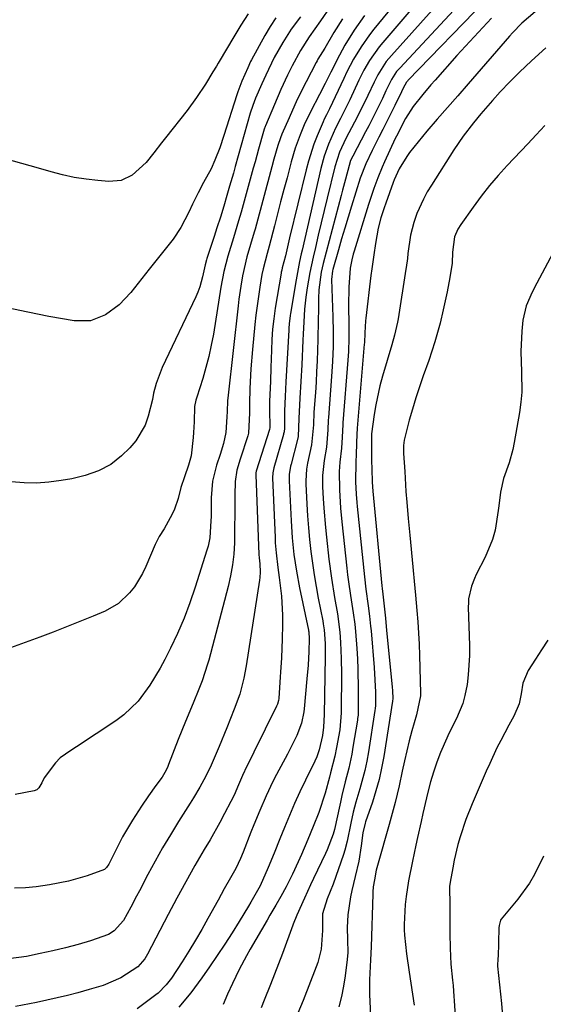
# Model space of a CAD drawing. Units: inches. Extents: x 1875104 to 1880424, y 459190 to 464535.
# Drawn here: x 1875867 to 1875994, y 461398 to 461637 of the extents above; entities that cross this region are included whole.
import ezdxf

# ---------------------------------------------------------------- set-up
doc = ezdxf.new("R2010")
doc.units = ezdxf.units.IN
doc.header["$MEASUREMENT"] = 0
doc.layers.add('7', color=7, linetype='Continuous')
doc.layers.add('8', color=7, linetype='Continuous')

msp = doc.modelspace()

# ---------------------------------------------------------------- linework, layer by layer
at = {"layer": '7', "color": 18}
for points in [[(1875942.67, 461640.4, 1732), (1875940.29, 461637.01, 1732), (1875937.56, 461633.12, 1732), (1875935.43, 461629.77, 1732), (1875933.41, 461626.1, 1732), (1875932.31, 461623.84, 1732), (1875930.67, 461620.3, 1732), (1875929.12, 461616.71, 1732), (1875926.97, 461611.52, 1732), (1875926.91, 461611.36, 1732), (1875926.67, 461610.68, 1732), (1875926.51, 461610.17, 1732), (1875925.29, 461605.87, 1732), (1875924.42, 461602.77, 1732), (1875923.98, 461601.21, 1732), (1875921.02, 461590.55, 1732), (1875920.42, 461588.48, 1732), (1875919.16, 461584.35, 1732), (1875917.79, 461579.92, 1732), (1875916.84, 461576.15, 1732), (1875916.15, 461572.32, 1732), (1875914.32, 461560.99, 1732), (1875913.81, 461558.27, 1732), (1875913.23, 461555.56, 1732), (1875912.52, 461552.89, 1732), (1875911.74, 461550.23, 1732), (1875910.29, 461545.68, 1732), (1875910.07, 461544.94, 1732), (1875909.76, 461543.43, 1732), (1875909.64, 461539.64, 1732), (1875909.49, 461537.11, 1732), (1875909.37, 461535.85, 1732), (1875908.93, 461531.43, 1732), (1875908.27, 461529.16, 1732), (1875907.28, 461526.31, 1732), (1875906.45, 461523.71, 1732), (1875905.73, 461521.07, 1732), (1875904.89, 461518.49, 1732), (1875904.33, 461517.26, 1732), (1875902.34, 461513.75, 1732), (1875901.19, 461511.86, 1732), (1875900.16, 461509.91, 1732), (1875897.92, 461504.57, 1732), (1875897.11, 461502.86, 1732), (1875895.15, 461499.65, 1732), (1875893.99, 461498.15, 1732), (1875891.27, 461495.6, 1732), (1875888.03, 461493.76, 1732), (1875885.14, 461492.54, 1732), (1875881.93, 461491.21, 1732), (1875878.71, 461489.92, 1732), (1875875.47, 461488.67, 1732), (1875872.22, 461487.45, 1732), (1875860.58, 461483.18, 1732)], [(1875958.88, 461641.87, 1726), (1875953.24, 461634.96, 1726), (1875952.17, 461633.57, 1726), (1875950.16, 461630.7, 1726), (1875948.35, 461627.69, 1726), (1875946.71, 461624.59, 1726), (1875945.94, 461623.01, 1726), (1875942.5, 461615.62, 1726), (1875941.79, 461614.17, 1726), (1875941.22, 461613.1, 1726), (1875940.93, 461612.44, 1726), (1875939.52, 461609.1, 1726), (1875938.73, 461607.08, 1726), (1875937.38, 461602.97, 1726), (1875936.82, 461600.87, 1726), (1875932.82, 461584.31, 1726), (1875931.78, 461580, 1726), (1875931.03, 461577.05, 1726), (1875930.89, 461576.47, 1726), (1875930.78, 461575.98, 1726), (1875930.74, 461575.73, 1726), (1875929.34, 461567.23, 1726), (1875928.97, 461564.71, 1726), (1875928.69, 461562.18, 1726), (1875928.5, 461559.63, 1726), (1875928.39, 461557.09, 1726), (1875928.27, 461552.89, 1726), (1875928.16, 461549.58, 1726), (1875927.95, 461544.62, 1726), (1875927.92, 461543.32, 1726), (1875927.93, 461542.68, 1726), (1875928.03, 461538.27, 1726), (1875927.95, 461537.81, 1726), (1875924.72, 461527.67, 1726), (1875924.69, 461527.57, 1726), (1875924.64, 461527.36, 1726), (1875924.6, 461526.95, 1726), (1875924.6, 461526.85, 1726), (1875925.35, 461507.46, 1726), (1875925.39, 461506.7, 1726), (1875925.55, 461505.18, 1726), (1875925.67, 461503.21, 1726), (1875925.62, 461501.91, 1726), (1875925.54, 461501.26, 1726), (1875922.24, 461480.46, 1726), (1875921.7, 461477.47, 1726), (1875920.7, 461473.56, 1726), (1875919.37, 461469.94, 1726), (1875917.61, 461465.4, 1726), (1875915.75, 461460.9, 1726), (1875913.76, 461456.34, 1726), (1875912.46, 461453.65, 1726), (1875911.04, 461451.01, 1726), (1875909.52, 461448.42, 1726), (1875908.72, 461447.15, 1726), (1875905.85, 461442.65, 1726), (1875903.89, 461439.49, 1726), (1875901.99, 461436.3, 1726), (1875900.18, 461433.07, 1726), (1875898.42, 461429.8, 1726), (1875896.38, 461425.89, 1726), (1875895.68, 461424.55, 1726), (1875894.27, 461421.88, 1726), (1875892.49, 461418.67, 1726), (1875890.28, 461416.16, 1726), (1875888.87, 461415.29, 1726), (1875884.48, 461413.74, 1726), (1875881.47, 461412.8, 1726), (1875878.42, 461412, 1726), (1875875.34, 461411.3, 1726), (1875872.26, 461410.62, 1726), (1875868.94, 461409.96, 1726), (1875864.63, 461409.33, 1726)], [(1875964.13, 461641.92, 1724), (1875955.41, 461631.75, 1724), (1875954.55, 461630.69, 1724), (1875952.2, 461627.36, 1724), (1875950.85, 461625, 1724), (1875949.63, 461622.57, 1724), (1875947.41, 461617.8, 1724), (1875947.11, 461617.15, 1724), (1875946.49, 461615.86, 1724), (1875945.19, 461613.3, 1724), (1875943.96, 461610.94, 1724), (1875942.25, 461607.09, 1724), (1875941.2, 461604.18, 1724), (1875940.39, 461601.19, 1724), (1875935.83, 461581.31, 1724), (1875935.63, 461580.41, 1724), (1875935.25, 461578.62, 1724), (1875934.71, 461575.92, 1724), (1875934.39, 461574.11, 1724), (1875933.02, 461565.98, 1724), (1875932.94, 461565.47, 1724), (1875932.7, 461563.44, 1724), (1875932.63, 461562.42, 1724), (1875932.59, 461561.92, 1724), (1875931.88, 461549.36, 1724), (1875931.7, 461545.86, 1724), (1875931.56, 461542.35, 1724), (1875931.54, 461538.16, 1724), (1875931.46, 461537.25, 1724), (1875931.36, 461536.8, 1724), (1875931.31, 461536.58, 1724), (1875928.96, 461528.55, 1724), (1875928.71, 461527.34, 1724), (1875928.66, 461526.1, 1724), (1875929.28, 461511.57, 1724), (1875929.34, 461510.35, 1724), (1875929.54, 461507.92, 1724), (1875929.98, 461504.29, 1724), (1875930.28, 461501.87, 1724), (1875930.81, 461497.38, 1724), (1875931.06, 461492.76, 1724), (1875931.07, 461490.44, 1724), (1875931.01, 461486.99, 1724), (1875930.85, 461482.39, 1724), (1875930.64, 461478.94, 1724), (1875930.55, 461477.8, 1724), (1875930.17, 461472.57, 1724), (1875930.11, 461472.08, 1724), (1875929.85, 461471.13, 1724), (1875929.65, 461470.67, 1724), (1875924.13, 461459.48, 1724), (1875923.71, 461458.63, 1724), (1875922.44, 461456.1, 1724), (1875921.35, 461453.85, 1724), (1875920.38, 461451.57, 1724), (1875919.32, 461449.07, 1724), (1875918.58, 461447.57, 1724), (1875917.02, 461444.6, 1724), (1875915.87, 461442.47, 1724), (1875913.5, 461438.26, 1724), (1875912.11, 461435.92, 1724), (1875909.81, 461432.02, 1724), (1875907.62, 461428.06, 1724), (1875905.48, 461424.08, 1724), (1875903.36, 461420.08, 1724), (1875898.34, 461410.53, 1724), (1875897.67, 461409.39, 1724), (1875895.95, 461407.39, 1724), (1875891.88, 461404.78, 1724), (1875887.54, 461402.92, 1724), (1875884.15, 461401.88, 1724), (1875881.44, 461401.13, 1724), (1875878.93, 461400.48, 1724), (1875876.42, 461399.86, 1724), (1875873.9, 461399.3, 1724), (1875871.36, 461398.78, 1724), (1875866.31, 461397.8, 1724)], [(1875969.47, 461641.94, 1722), (1875957.5, 461628.61, 1722), (1875956.27, 461627.12, 1722), (1875954.18, 461623.86, 1722), (1875953.3, 461622.13, 1722), (1875951.8, 461618.89, 1722), (1875949.69, 461614.56, 1722), (1875948.59, 461612.42, 1722), (1875946.49, 461608.44, 1722), (1875944.92, 461605.08, 1722), (1875943.79, 461601.56, 1722), (1875941.94, 461593.97, 1722), (1875941.21, 461590.97, 1722), (1875940.49, 461587.97, 1722), (1875939.77, 461584.97, 1722), (1875939.06, 461581.97, 1722), (1875938.52, 461579.66, 1722), (1875937.72, 461575.95, 1722), (1875937.05, 461572.22, 1722), (1875936.71, 461569.96, 1722), (1875936.41, 461566.98, 1722), (1875936.24, 461563.98, 1722), (1875936.1, 461560.99, 1722), (1875936.03, 461559.49, 1722), (1875935.75, 461553.47, 1722), (1875935.55, 461549.44, 1722), (1875935.33, 461545.42, 1722), (1875935.09, 461540.46, 1722), (1875934.86, 461536.11, 1722), (1875934.69, 461535.35, 1722), (1875933.15, 461529.44, 1722), (1875933.03, 461528.94, 1722), (1875932.73, 461526.91, 1722), (1875932.7, 461525.88, 1722), (1875932.71, 461525.37, 1722), (1875933.16, 461515.65, 1722), (1875933.43, 461511.56, 1722), (1875933.86, 461507.48, 1722), (1875934.45, 461503.43, 1722), (1875935.21, 461499.4, 1722), (1875937.4, 461489.09, 1722), (1875937.42, 461488.99, 1722), (1875937.48, 461488.69, 1722), (1875937.56, 461487, 1722), (1875937.46, 461483.97, 1722), (1875937.3, 461480.64, 1722), (1875937.03, 461477.31, 1722), (1875936.32, 461470.02, 1722), (1875936.24, 461469.32, 1722), (1875935.71, 461466.54, 1722), (1875934.54, 461463.55, 1722), (1875933.47, 461461.28, 1722), (1875932.32, 461459.04, 1722), (1875929.65, 461454.07, 1722), (1875928.77, 461452.37, 1722), (1875927.11, 461448.91, 1722), (1875925.58, 461445.39, 1722), (1875924.13, 461441.84, 1722), (1875923.43, 461440.06, 1722), (1875921.58, 461435.27, 1722), (1875920.91, 461433.67, 1722), (1875919.75, 461431.28, 1722), (1875918.49, 461429.03, 1722), (1875916.94, 461426.34, 1722), (1875915.44, 461423.61, 1722), (1875913, 461419.18, 1722), (1875911.49, 461416.51, 1722), (1875909.95, 461413.86, 1722), (1875908.35, 461411.25, 1722), (1875906.71, 461408.66, 1722), (1875904.14, 461404.69, 1722), (1875902.88, 461403.02, 1722), (1875900.89, 461401.07, 1722), (1875900.35, 461400.64, 1722), (1875895.86, 461397.23, 1722)], [(1875980.32, 461641.94, 1718), (1875961.51, 461622.51, 1718), (1875961.38, 461622.37, 1718), (1875961.14, 461622.07, 1718), (1875960.4, 461620.68, 1718), (1875959.96, 461619.77, 1718), (1875958.36, 461616.48, 1718), (1875957.41, 461614.53, 1718), (1875955.47, 461610.65, 1718), (1875954.48, 461608.72, 1718), (1875952.85, 461605.52, 1718), (1875951.28, 461602.3, 1718), (1875949.93, 461598.79, 1718), (1875947.81, 461592.01, 1718), (1875946.99, 461589.36, 1718), (1875946.19, 461586.71, 1718), (1875945.41, 461584.05, 1718), (1875944.64, 461581.39, 1718), (1875943.29, 461576.65, 1718), (1875943.22, 461576.35, 1718), (1875942.99, 461574.2, 1718), (1875943.32, 461565.17, 1718), (1875943.39, 461561.55, 1718), (1875943.35, 461557.93, 1718), (1875943.21, 461554.31, 1718), (1875942.98, 461550.7, 1718), (1875942.23, 461540.71, 1718), (1875942.19, 461540.11, 1718), (1875942.11, 461537.71, 1718), (1875941.73, 461533.53, 1718), (1875941.17, 461530.31, 1718), (1875940.81, 461526.65, 1718), (1875940.83, 461523.9, 1718), (1875940.98, 461521.04, 1718), (1875941.13, 461518.7, 1718), (1875941.52, 461514.02, 1718), (1875941.76, 461511.68, 1718), (1875942.36, 461506.37, 1718), (1875942.96, 461501.71, 1718), (1875943.72, 461497.07, 1718), (1875944.44, 461493.08, 1718), (1875945.02, 461488.62, 1718), (1875945.19, 461486.09, 1718), (1875945.36, 461482.27, 1718), (1875945.41, 461478.46, 1718), (1875945.35, 461469.64, 1718), (1875945.34, 461469.05, 1718), (1875944.96, 461464.94, 1718), (1875944.23, 461460.61, 1718), (1875943.8, 461458.56, 1718), (1875942.77, 461454.49, 1718), (1875942.49, 461453.48, 1718), (1875941.4, 461449.58, 1718), (1875939.88, 461444.9, 1718), (1875938.55, 461441.47, 1718), (1875937.24, 461438.31, 1718), (1875935.69, 461434.71, 1718), (1875934.89, 461432.92, 1718), (1875933.54, 461429.94, 1718), (1875931.96, 461426.81, 1718), (1875930.67, 461424.51, 1718), (1875929.43, 461422.41, 1718), (1875928.03, 461419.99, 1718), (1875927.33, 461418.78, 1718), (1875923.25, 461411.73, 1718), (1875922.33, 461410.09, 1718), (1875920.58, 461406.77, 1718), (1875918.93, 461403.37, 1718), (1875917.77, 461400.82, 1718), (1875916.66, 461398.25, 1718)], [(1875922.73, 461638.72, 1738), (1875921.01, 461635.93, 1738), (1875919.31, 461633.13, 1738), (1875915.69, 461627.09, 1738), (1875915.47, 461626.74, 1738), (1875915.05, 461626.02, 1738), (1875914.2, 461624.59, 1738), (1875912.38, 461621.62, 1738), (1875910.25, 461618.36, 1738), (1875907.92, 461615.23, 1738), (1875902.66, 461608.57, 1738), (1875901.72, 461607.38, 1738), (1875899.87, 461604.99, 1738), (1875898, 461602.63, 1738), (1875894.6, 461599.55, 1738), (1875891.92, 461598.27, 1738), (1875888.96, 461598, 1738), (1875886.29, 461598.23, 1738), (1875883.42, 461598.57, 1738), (1875880.57, 461599.01, 1738), (1875877.74, 461599.62, 1738), (1875874.94, 461600.34, 1738), (1875871.87, 461601.22, 1738), (1875867.81, 461602.36, 1738), (1875863.75, 461603.47, 1738)], [(1875935.45, 461637.95, 1734), (1875933.18, 461634.94, 1734), (1875931.17, 461631.75, 1734), (1875929.1, 461628.07, 1734), (1875927.04, 461623.83, 1734), (1875926.08, 461621.68, 1734), (1875924.57, 461618.21, 1734), (1875923.86, 461616.41, 1734), (1875923.27, 461614.56, 1734), (1875919.62, 461601.68, 1734), (1875919.16, 461600.06, 1734), (1875918.24, 461596.83, 1734), (1875917.61, 461594.64, 1734), (1875916.84, 461591.99, 1734), (1875916.02, 461589.36, 1734), (1875915.18, 461586.74, 1734), (1875914.49, 461584.63, 1734), (1875912.72, 461579.29, 1734), (1875912.62, 461578.99, 1734), (1875912.32, 461577.77, 1734), (1875911.69, 461574.9, 1734), (1875911, 461572.4, 1734), (1875910.53, 461571.18, 1734), (1875910.02, 461569.98, 1734), (1875901.88, 461552.84, 1734), (1875900.42, 461548.97, 1734), (1875899.8, 461546.6, 1734), (1875899.55, 461545.1, 1734), (1875898.49, 461541.02, 1734), (1875897.74, 461538.9, 1734), (1875895.51, 461535.06, 1734), (1875894.04, 461533.35, 1734), (1875892.05, 461531.4, 1734), (1875889.43, 461529.3, 1734), (1875886.45, 461527.76, 1734), (1875883.24, 461526.66, 1734), (1875879.94, 461525.88, 1734), (1875877.36, 461525.41, 1734), (1875874.39, 461525, 1734), (1875871.42, 461524.78, 1734), (1875868.44, 461524.84, 1734), (1875865.23, 461525.11, 1734)], [(1875950.99, 461638.25, 1728), (1875948.5, 461634.74, 1728), (1875946.25, 461631.08, 1728), (1875944.9, 461628.65, 1728), (1875942.8, 461624.56, 1728), (1875941.45, 461621.82, 1728), (1875940.05, 461619.09, 1728), (1875937.89, 461614.93, 1728), (1875936.36, 461611.72, 1728), (1875935.39, 461609.33, 1728), (1875934.2, 461606.08, 1728), (1875933.21, 461602.76, 1728), (1875932.18, 461598.93, 1728), (1875931.4, 461596.02, 1728), (1875930.63, 461593.1, 1728), (1875929.88, 461590.17, 1728), (1875929.13, 461587.25, 1728), (1875927.89, 461582.31, 1728), (1875927.38, 461580.49, 1728), (1875926.38, 461576.82, 1728), (1875926.11, 461575.42, 1728), (1875925.59, 461572.34, 1728), (1875925.23, 461570.09, 1728), (1875924.63, 461565.58, 1728), (1875924.38, 461563.32, 1728), (1875923.78, 461557.23, 1728), (1875923.41, 461552.5, 1728), (1875923.2, 461547.75, 1728), (1875923.11, 461544.16, 1728), (1875923.09, 461541.84, 1728), (1875922.87, 461536.94, 1728), (1875922.78, 461536.59, 1728), (1875922.67, 461536.25, 1728), (1875920.83, 461530.6, 1728), (1875920.03, 461527.93, 1728), (1875919.6, 461525.2, 1728), (1875919.5, 461521.92, 1728), (1875919.49, 461520.99, 1728), (1875919.4, 461510.28, 1728), (1875919.28, 461507.6, 1728), (1875918.98, 461504.94, 1728), (1875918.5, 461502.3, 1728), (1875917.89, 461499.68, 1728), (1875913.19, 461481.85, 1728), (1875912.9, 461480.83, 1728), (1875911.58, 461476.81, 1728), (1875910.81, 461474.83, 1728), (1875909.39, 461471.4, 1728), (1875907.57, 461466.98, 1728), (1875905.81, 461462.55, 1728), (1875903.46, 461456.52, 1728), (1875903.27, 461456.06, 1728), (1875902.86, 461455.17, 1728), (1875901.87, 461453.48, 1728), (1875900.37, 461451.41, 1728), (1875898.6, 461448.93, 1728), (1875896.87, 461446.41, 1728), (1875894.65, 461443.03, 1728), (1875892.27, 461438.94, 1728), (1875891.18, 461436.85, 1728), (1875888.91, 461432.31, 1728), (1875888.4, 461431.49, 1728), (1875887.87, 461431.05, 1728), (1875883.67, 461429.54, 1728), (1875879.17, 461428.19, 1728), (1875874.56, 461427.28, 1728), (1875871.34, 461426.86, 1728), (1875868.7, 461426.63, 1728), (1875866.06, 461426.54, 1728)], [(1875992.43, 461639.19, 1714), (1875989.14, 461636.43, 1714), (1875986.92, 461634.08, 1714), (1875986.2, 461633.27, 1714), (1875976.15, 461621.67, 1714), (1875973.64, 461618.81, 1714), (1875971.11, 461615.98, 1714), (1875968.59, 461613.12, 1714), (1875966.15, 461610.2, 1714), (1875961.93, 461605, 1714), (1875961.22, 461604.08, 1714), (1875959.41, 461601.11, 1714), (1875958.15, 461598.4, 1714), (1875957.92, 461597.77, 1714), (1875956.13, 461592.78, 1714), (1875955.72, 461591.58, 1714), (1875954.98, 461589.15, 1714), (1875954.34, 461586.69, 1714), (1875953.63, 461582.95, 1714), (1875953.21, 461580.18, 1714), (1875952.76, 461576.84, 1714), (1875952.54, 461575.16, 1714), (1875951.28, 461564.86, 1714), (1875951.21, 461564.15, 1714), (1875951.04, 461561.26, 1714), (1875950.96, 461558.87, 1714), (1875950.93, 461558.53, 1714), (1875949.21, 461538.17, 1714), (1875949.19, 461537.9, 1714), (1875949.14, 461536.83, 1714), (1875948.98, 461531.84, 1714), (1875948.87, 461529.85, 1714), (1875948.83, 461525.08, 1714), (1875948.98, 461522.1, 1714), (1875949.14, 461520.11, 1714), (1875949.24, 461519.12, 1714), (1875950.99, 461502.03, 1714), (1875951.34, 461499.04, 1714), (1875951.88, 461495.05, 1714), (1875952.21, 461492.49, 1714), (1875952.46, 461490.11, 1714), (1875952.57, 461488.92, 1714), (1875953.32, 461480.05, 1714), (1875953.52, 461477.07, 1714), (1875953.62, 461474.08, 1714), (1875953.64, 461470.85, 1714), (1875953.58, 461470.1, 1714), (1875953.52, 461469.6, 1714), (1875951.94, 461459.63, 1714), (1875951.53, 461457.35, 1714), (1875951.06, 461455.09, 1714), (1875949.86, 461450.62, 1714), (1875948.9, 461447.41, 1714), (1875948.25, 461444.94, 1714), (1875947.66, 461442.29, 1714), (1875946.77, 461437.88, 1714), (1875946.19, 461435.71, 1714), (1875945.85, 461434.64, 1714), (1875943.37, 461427.51, 1714), (1875941.95, 461423.95, 1714), (1875940.78, 461420.32, 1714), (1875940.81, 461416.21, 1714), (1875940.49, 461411.73, 1714), (1875939.66, 461408.48, 1714), (1875939.28, 461407.42, 1714), (1875936.08, 461399.27, 1714), (1875934.81, 461396.19, 1714)], [(1875929.49, 461637.72, 1736), (1875928.08, 461635.61, 1736), (1875926.78, 461633.42, 1736), (1875923.55, 461627.49, 1736), (1875923.36, 461627.12, 1736), (1875922.65, 461625.59, 1736), (1875921.2, 461622.37, 1736), (1875920.23, 461619.77, 1736), (1875920, 461619.05, 1736), (1875916.89, 461609.17, 1736), (1875915.86, 461606.13, 1736), (1875914.68, 461603.14, 1736), (1875913.78, 461601.06, 1736), (1875911.95, 461597.76, 1736), (1875910.6, 461595.27, 1736), (1875909.23, 461592.5, 1736), (1875908.33, 461590.59, 1736), (1875906.43, 461586.83, 1736), (1875904.58, 461584.03, 1736), (1875901.65, 461580.36, 1736), (1875899.69, 461577.92, 1736), (1875898.71, 461576.69, 1736), (1875894.27, 461571.03, 1736), (1875891.46, 461568.05, 1736), (1875888.16, 461565.62, 1736), (1875884.48, 461564.2, 1736), (1875880.54, 461564.18, 1736), (1875874.41, 461565.27, 1736), (1875869.32, 461566.26, 1736), (1875864.26, 461567.38, 1736)], [(1875981.8, 461637.65, 1716), (1875979.68, 461635.39, 1716), (1875977.58, 461633.12, 1716), (1875975.5, 461630.83, 1716), (1875973.43, 461628.54, 1716), (1875968.14, 461622.62, 1716), (1875967.12, 461621.46, 1716), (1875965.11, 461619.09, 1716), (1875962.82, 461616.21, 1716), (1875960.92, 461613.3, 1716), (1875958.73, 461609.02, 1716), (1875958.44, 461608.4, 1716), (1875955.85, 461602.74, 1716), (1875955.28, 461601.47, 1716), (1875954.22, 461598.92, 1716), (1875953.25, 461596.33, 1716), (1875951.94, 461592.38, 1716), (1875948.46, 461581.07, 1716), (1875948.26, 461580.4, 1716), (1875947.9, 461579.03, 1716), (1875947.5, 461576.96, 1716), (1875947.19, 461572.39, 1716), (1875947.12, 461567.8, 1716), (1875947.19, 461563.22, 1716), (1875947.2, 461562.14, 1716), (1875947.19, 461559.99, 1716), (1875947.08, 461556.76, 1716), (1875946.94, 461554.61, 1716), (1875945.73, 461539.44, 1716), (1875945.69, 461539.01, 1716), (1875945.57, 461535.96, 1716), (1875945.39, 461533.3, 1716), (1875945, 461529.88, 1716), (1875944.86, 461527.64, 1716), (1875944.89, 461523.17, 1716), (1875945.19, 461518.74, 1716), (1875945.5, 461515.41, 1716), (1875946.71, 461504.19, 1716), (1875946.9, 461502.53, 1716), (1875947.11, 461500.87, 1716), (1875947.6, 461497.55, 1716), (1875948.26, 461493.33, 1716), (1875948.62, 461490.6, 1716), (1875948.79, 461488.77, 1716), (1875949.1, 461484.64, 1716), (1875949.25, 461482.17, 1716), (1875949.38, 461479.69, 1716), (1875949.48, 461474.74, 1716), (1875949.48, 461469.78, 1716), (1875949.41, 461468.52, 1716), (1875949.31, 461467.69, 1716), (1875949.25, 461467.28, 1716), (1875948.19, 461460.7, 1716), (1875947.89, 461459.01, 1716), (1875947.17, 461455.66, 1716), (1875946.33, 461452.34, 1716), (1875945.52, 461449.01, 1716), (1875945.15, 461447.34, 1716), (1875944.11, 461442.58, 1716), (1875944.03, 461442.21, 1716), (1875943.71, 461440.71, 1716), (1875943.38, 461439.61, 1716), (1875941.9, 461435.82, 1716), (1875941.5, 461434.94, 1716), (1875938.62, 461428.86, 1716), (1875937.88, 461427.28, 1716), (1875936.42, 461424.12, 1716), (1875934.55, 461419.95, 1716), (1875933.71, 461417.81, 1716), (1875933.59, 461417.5, 1716), (1875931.07, 461410.69, 1716), (1875930.13, 461408.17, 1716), (1875929.17, 461405.65, 1716), (1875928.19, 461403.14, 1716), (1875926.66, 461399.33, 1716), (1875925.88, 461397.5, 1716)], [(1875994.98, 461630.44, 1712), (1875991.49, 461627.28, 1712), (1875988.63, 461624.57, 1712), (1875986.22, 461622.19, 1712), (1875983.9, 461619.72, 1712), (1875982.04, 461617.67, 1712), (1875979.2, 461614.41, 1712), (1875977.42, 461612.24, 1712), (1875974.96, 461609.04, 1712), (1875972.69, 461605.7, 1712), (1875967.23, 461597.13, 1712), (1875966.23, 461595.46, 1712), (1875965.3, 461593.75, 1712), (1875963.71, 461590.2, 1712), (1875962.92, 461588.04, 1712), (1875962.14, 461584.97, 1712), (1875961.51, 461580.53, 1712), (1875961.4, 461579.32, 1712), (1875961.11, 461577.13, 1712), (1875961.05, 461576.75, 1712), (1875959.17, 461564.69, 1712), (1875959.03, 461563.89, 1712), (1875958.29, 461560.69, 1712), (1875957.62, 461558.33, 1712), (1875955.37, 461550.76, 1712), (1875954.74, 461548.45, 1712), (1875953.72, 461543.79, 1712), (1875953.34, 461541.43, 1712), (1875952.69, 461536.8, 1712), (1875952.66, 461536.39, 1712), (1875952.66, 461536.07, 1712), (1875952.71, 461531.21, 1712), (1875952.71, 461530.8, 1712), (1875952.72, 461530.52, 1712), (1875952.81, 461525.39, 1712), (1875952.82, 461525.07, 1712), (1875952.97, 461522.82, 1712), (1875955.22, 461499.87, 1712), (1875955.29, 461499.21, 1712), (1875955.44, 461497.89, 1712), (1875955.76, 461494.95, 1712), (1875956.07, 461492.01, 1712), (1875956.36, 461489.07, 1712), (1875957.67, 461475.37, 1712), (1875957.75, 461474.39, 1712), (1875957.82, 461472.5, 1712), (1875957.77, 461471.93, 1712), (1875955.67, 461458.46, 1712), (1875955.15, 461455.65, 1712), (1875954.53, 461452.86, 1712), (1875953.76, 461450.1, 1712), (1875952.89, 461447.37, 1712), (1875951.24, 461442.61, 1712), (1875951.13, 461442.28, 1712), (1875950.6, 461439.9, 1712), (1875950.18, 461436.81, 1712), (1875949.57, 461433.06, 1712), (1875948.75, 461429.34, 1712), (1875947.89, 461425.91, 1712), (1875947.57, 461424.44, 1712), (1875946.94, 461420, 1712), (1875946.81, 461417, 1712), (1875946.85, 461414, 1712), (1875946.91, 461410.93, 1712), (1875946.77, 461409.18, 1712), (1875946.29, 461405.27, 1712), (1875945.9, 461402.74, 1712), (1875945.42, 461400.22, 1712), (1875944.77, 461397.74, 1712)], [(1875998, 461583.03, 1708), (1875992.78, 461573.3, 1708), (1875991.67, 461571.15, 1708), (1875990.2, 461567.83, 1708), (1875989.42, 461564.32, 1708), (1875989.17, 461561.64, 1708), (1875988.92, 461556.72, 1708), (1875989.07, 461551.78, 1708), (1875989.13, 461546.86, 1708), (1875988.91, 461544.41, 1708), (1875988.58, 461541.97, 1708), (1875987.32, 461534.66, 1708), (1875986.98, 461532.98, 1708), (1875986.07, 461529.69, 1708), (1875984.71, 461525.93, 1708), (1875984, 461522.64, 1708), (1875983.59, 461519.28, 1708), (1875983.44, 461518.16, 1708), (1875982.66, 461513.39, 1708), (1875982.07, 461511.13, 1708), (1875980.28, 461506.8, 1708), (1875978.12, 461502.62, 1708), (1875977.67, 461501.69, 1708), (1875976.93, 461499.77, 1708), (1875976.26, 461496.76, 1708), (1875976.19, 461495.74, 1708), (1875976.17, 461494.71, 1708), (1875976.44, 461485.39, 1708), (1875976.45, 461483.01, 1708), (1875976.16, 461478.28, 1708), (1875975.87, 461475.92, 1708), (1875975.37, 461473.24, 1708), (1875974.84, 461471.33, 1708), (1875973.29, 461467.66, 1708), (1875971.47, 461464.07, 1708), (1875970.93, 461462.88, 1708), (1875969.46, 461459.43, 1708), (1875968.55, 461457.08, 1708), (1875967.71, 461454.7, 1708), (1875967, 461452.28, 1708), (1875966.38, 461449.83, 1708), (1875966.06, 461448.46, 1708), (1875965.18, 461444.61, 1708), (1875964.73, 461442.69, 1708), (1875963.85, 461438.84, 1708), (1875963.43, 461436.91, 1708), (1875962.63, 461433.04, 1708), (1875961.69, 461428.26, 1708), (1875961.09, 461424.48, 1708), (1875960.89, 461422.58, 1708), (1875960.59, 461417.73, 1708), (1875960.59, 461416.4, 1708), (1875960.69, 461415.08, 1708), (1875961.19, 461410.59, 1708), (1875961.8, 461406.11, 1708), (1875963.01, 461398.1, 1708)], [(1875995.48, 461486.69, 1706), (1875993.95, 461484.38, 1706), (1875992.45, 461482.07, 1706), (1875990.69, 461479.35, 1706), (1875989.39, 461476.26, 1706), (1875989, 461473.69, 1706), (1875988.51, 461471.27, 1706), (1875987.25, 461468.25, 1706), (1875985.97, 461466.05, 1706), (1875984.05, 461462.38, 1706), (1875983.12, 461460.53, 1706), (1875981.36, 461456.79, 1706), (1875980.52, 461454.9, 1706), (1875977.09, 461447.01, 1706), (1875975.56, 461443.16, 1706), (1875974.19, 461438.94, 1706), (1875973.67, 461437.07, 1706), (1875972.77, 461433.31, 1706), (1875972.38, 461431.41, 1706), (1875971.74, 461427.94, 1706), (1875971.64, 461426.91, 1706), (1875971.71, 461422.27, 1706), (1875971.71, 461418.91, 1706), (1875971.69, 461415.51, 1706), (1875971.74, 461411.95, 1706), (1875971.96, 461408.04, 1706), (1875972.37, 461404.15, 1706), (1875972.48, 461402.85, 1706), (1875972.58, 461401.54, 1706), (1875973.56, 461387.31, 1706)], [(1875994.41, 461434.29, 1704), (1875992.22, 461429.84, 1704), (1875991, 461427.75, 1704), (1875988.16, 461423.82, 1704), (1875984.15, 461418.95, 1704), (1875984, 461418.75, 1704), (1875983.66, 461417.49, 1704), (1875983.62, 461416.86, 1704), (1875983.38, 461409.8, 1704), (1875983.37, 461409.58, 1704), (1875983.34, 461409.25, 1704), (1875983.23, 461407.82, 1704), (1875983.23, 461407.71, 1704), (1875983.24, 461407.6, 1704), (1875984.21, 461398.51, 1704), (1875984.46, 461395.53, 1704)]]:
    msp.add_polyline3d(points, dxfattribs=at)
at = {"layer": '8', "color": 18}
for points in [[(1875974.86, 461641.95, 1720), (1875959.53, 461625.54, 1720), (1875958.78, 461624.66, 1720), (1875957.51, 461622.72, 1720), (1875956.2, 461620, 1720), (1875955.33, 461618.18, 1720), (1875953.54, 461614.55, 1720), (1875952.01, 461611.54, 1720), (1875951.22, 461610.04, 1720), (1875948.12, 461604.17, 1720), (1875947.61, 461603.07, 1720), (1875947.23, 461601.92, 1720), (1875946.35, 461598.54, 1720), (1875945.66, 461595.91, 1720), (1875945.31, 461594.59, 1720), (1875940.97, 461578.1, 1720), (1875940.49, 461576, 1720), (1875939.88, 461571.74, 1720), (1875939.8, 461569.58, 1720), (1875939.79, 461566.88, 1720), (1875939.77, 461564.45, 1720), (1875939.67, 461559.59, 1720), (1875939.59, 461557.17, 1720), (1875939.48, 461554.41, 1720), (1875939.36, 461551.87, 1720), (1875939.22, 461549.34, 1720), (1875939.06, 461546.81, 1720), (1875938.73, 461541.99, 1720), (1875938.6, 461538.92, 1720), (1875938.13, 461534.09, 1720), (1875937.13, 461529.63, 1720), (1875936.91, 461528.21, 1720), (1875936.75, 461525.35, 1720), (1875936.77, 461524.63, 1720), (1875937.02, 461519.7, 1720), (1875937.19, 461516.83, 1720), (1875937.4, 461513.97, 1720), (1875937.67, 461511.11, 1720), (1875937.98, 461508.25, 1720), (1875938.35, 461505.41, 1720), (1875938.76, 461502.57, 1720), (1875939.24, 461499.74, 1720), (1875939.76, 461496.91, 1720), (1875940.85, 461491.4, 1720), (1875940.99, 461490.66, 1720), (1875941.21, 461489.19, 1720), (1875941.4, 461485.91, 1720), (1875941.44, 461483.71, 1720), (1875941.43, 461482.61, 1720), (1875941.2, 461468.67, 1720), (1875941.04, 461465.61, 1720), (1875940.79, 461463.52, 1720), (1875940.02, 461460.1, 1720), (1875939.39, 461458.38, 1720), (1875938.93, 461457.37, 1720), (1875936.67, 461452.71, 1720), (1875935.33, 461449.87, 1720), (1875934.02, 461447.02, 1720), (1875932.78, 461444.13, 1720), (1875931.57, 461441.23, 1720), (1875930.47, 461438.5, 1720), (1875929.06, 461435.03, 1720), (1875927.64, 461431.56, 1720), (1875925.65, 461427.09, 1720), (1875923.43, 461423.1, 1720), (1875922.84, 461422.13, 1720), (1875920.58, 461418.46, 1720), (1875918.84, 461415.67, 1720), (1875917.06, 461412.9, 1720), (1875915.24, 461410.16, 1720), (1875913.39, 461407.43, 1720), (1875911.54, 461404.75, 1720), (1875908.86, 461401.12, 1720), (1875905.97, 461397.66, 1720)], [(1875945.65, 461637.51, 1730), (1875943.55, 461634.15, 1730), (1875941.32, 461630.38, 1730), (1875939.7, 461627.69, 1730), (1875939.47, 461627.27, 1730), (1875939.25, 461626.86, 1730), (1875936.83, 461622.22, 1730), (1875934.68, 461617.89, 1730), (1875932.67, 461613.49, 1730), (1875930.94, 461609.51, 1730), (1875930.58, 461608.59, 1730), (1875929.96, 461606.73, 1730), (1875929.02, 461603.43, 1730), (1875928.51, 461601.55, 1730), (1875924.45, 461586.43, 1730), (1875924.24, 461585.69, 1730), (1875923.36, 461582.71, 1730), (1875922.47, 461579.71, 1730), (1875921.39, 461575.12, 1730), (1875920.96, 461572.63, 1730), (1875920.5, 461569.41, 1730), (1875920.3, 461567.8, 1730), (1875917.91, 461546.18, 1730), (1875917.77, 461544.75, 1730), (1875917.63, 461542.22, 1730), (1875917.61, 461540.87, 1730), (1875917.32, 461537.12, 1730), (1875916.79, 461534.4, 1730), (1875915.94, 461531.74, 1730), (1875915.1, 461529.19, 1730), (1875914.13, 461525.27, 1730), (1875913.78, 461521.25, 1730), (1875913.74, 461516.71, 1730), (1875913.72, 461515.67, 1730), (1875913.43, 461511.53, 1730), (1875913.03, 461509.51, 1730), (1875912.76, 461508.51, 1730), (1875909.91, 461499.55, 1730), (1875908.63, 461495.76, 1730), (1875907.2, 461492.01, 1730), (1875905.62, 461488.33, 1730), (1875903.88, 461484.72, 1730), (1875902.51, 461482.02, 1730), (1875901.37, 461479.89, 1730), (1875898.88, 461475.76, 1730), (1875896.03, 461471.88, 1730), (1875892.61, 461468.57, 1730), (1875890.68, 461467.14, 1730), (1875881.06, 461460.82, 1730), (1875879.71, 461459.94, 1730), (1875877.1, 461458.1, 1730), (1875876.03, 461456.94, 1730), (1875873.22, 461453.29, 1730), (1875872.65, 461452.07, 1730), (1875871.97, 461450.82, 1730), (1875871.45, 461450.36, 1730), (1875870.8, 461450.12, 1730), (1875866.21, 461449.23, 1730)], [(1875994.72, 461611.56, 1710), (1875992.68, 461609.36, 1710), (1875990.64, 461607.17, 1710), (1875985.62, 461601.88, 1710), (1875983.43, 461599.46, 1710), (1875981.31, 461596.99, 1710), (1875979.29, 461594.43, 1710), (1875977.35, 461591.81, 1710), (1875974.33, 461587.57, 1710), (1875973.63, 461586.46, 1710), (1875972.79, 461584.54, 1710), (1875972.36, 461580.83, 1710), (1875972.23, 461578.17, 1710), (1875971.69, 461574.68, 1710), (1875971.04, 461571.21, 1710), (1875970.11, 461566.87, 1710), (1875969.31, 461563.61, 1710), (1875968.07, 461559.07, 1710), (1875966.6, 461554.6, 1710), (1875965.26, 461550.83, 1710), (1875964.34, 461548.15, 1710), (1875963.46, 461545.47, 1710), (1875962.64, 461542.76, 1710), (1875961.86, 461540.05, 1710), (1875960.57, 461535.22, 1710), (1875960.41, 461533.93, 1710), (1875960.44, 461531.97, 1710), (1875960.74, 461527.65, 1710), (1875961.01, 461522.8, 1710), (1875961.24, 461520.18, 1710), (1875961.61, 461516.18, 1710), (1875961.99, 461512.18, 1710), (1875962.75, 461504.46, 1710), (1875962.83, 461503.61, 1710), (1875963.06, 461501.04, 1710), (1875963.35, 461497.61, 1710), (1875963.69, 461493.88, 1710), (1875963.91, 461491.16, 1710), (1875964.09, 461488.43, 1710), (1875964.23, 461485.7, 1710), (1875964.34, 461482.97, 1710), (1875964.61, 461473.83, 1710), (1875964.6, 461473.16, 1710), (1875963.57, 461468.6, 1710), (1875962.49, 461464.72, 1710), (1875961.84, 461462.29, 1710), (1875961.23, 461459.86, 1710), (1875960.67, 461457.4, 1710), (1875960.15, 461454.94, 1710), (1875959.43, 461451.38, 1710), (1875958.44, 461447.33, 1710), (1875957.7, 461444.64, 1710), (1875956.95, 461441.96, 1710), (1875954.15, 461432.05, 1710), (1875953.85, 461430.9, 1710), (1875953.38, 461428.57, 1710), (1875953.12, 461426.81, 1710), (1875953.02, 461425.63, 1710), (1875952.99, 461425.03, 1710), (1875952.59, 461412.26, 1710), (1875952.45, 461409.13, 1710), (1875952.23, 461404.27, 1710), (1875952.23, 461400.73, 1710), (1875952.28, 461398.97, 1710), (1875952.66, 461390.56, 1710)]]:
    msp.add_polyline3d(points, dxfattribs=at)

doc.saveas('drawing.dxf')
